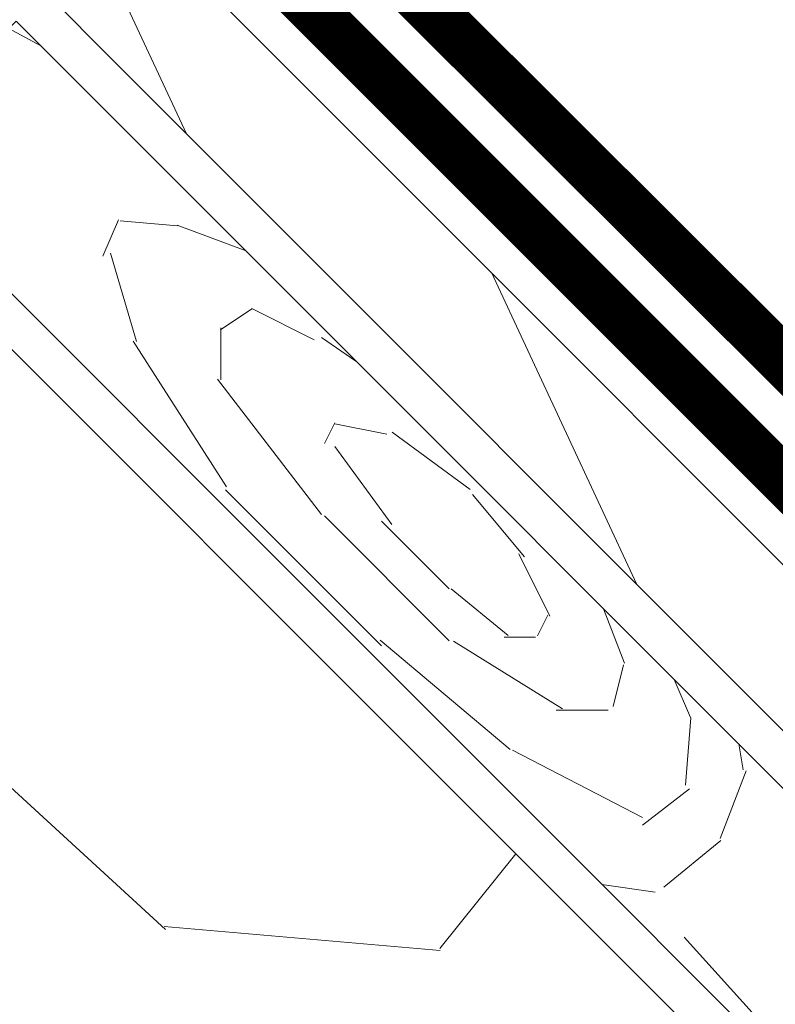
# Model space of a CAD drawing. Units: millimetres. Extents: x 49019 to 141443, y 4293 to 36330.
# Drawn here: x 124622 to 124699, y 16068 to 16169 of the extents above; entities that cross this region are included whole.
import ezdxf
from ezdxf import colors
from ezdxf.entities.mleader import LeaderData, LeaderLine
from ezdxf.math import Vec2, Vec3

# ---------------------------------------------------------------- set-up
doc = ezdxf.new("R2010")
doc.units = ezdxf.units.MM
doc.linetypes.add('штриховая 50', pattern=[1, 0.5, -0.5])
for name, color, linetype, lineweight in [('-Периметр', 40, 'Continuous', 40), ('01 OT', 1, 'Continuous', 0), ('TN-ГИДРОИЗОЛЯЦИЯ БИТУМАЯ ВЕРХНЯЯ', 32, 'Continuous', 15), ('TN-ДЕРЕВО', 54, 'Continuous', 30), ('ТН_Гидроизоляция', 5, 'Continuous', 15)]:
    doc.layers.add(name, color=color, linetype=linetype, lineweight=lineweight)
doc.layers.add('TN-АННОТАЦИИ', color=7, linetype='Continuous', lineweight=20, true_color=0x000000)
doc.styles.add('TN-Текст', font='arial.ttf')

# ---------------------------------------------------------------- blocks, each defined once
blk = doc.blocks.new('контррейка1')
at = {"layer": '01 OT', "lineweight": 9}
h = blk.add_hatch(dxfattribs=at)
h.set_pattern_fill('WOOD_08', color=250, scale=1.5, angle=15, pattern_type=2)
h.set_pattern_definition([(41.565, (100.0452067603399, 41.00838479468985), (106.0660527455223, 183.7116030940726), [16.77045, -318.6396]), (358.7397999999999, (87.55967739984581, 58.62723993877455), (1091.867832614893, -18.01766080423866), [18.75, -3731.24985]), (358.8108, (81.07775405944919, 65.43144230269803), (1091.867836829174, -18.01761794640653), [24.21, -4817.7936]), (25.4374, (79.5805869029787, 24.65450653619416), (3717.886821110058, 1772.656163893559), [28.97955, -5766.9228]), (6.384399999999997, (79.8610555908971, 72.87000028369295), (3014.245431642546, 341.7929999871706), [25.03245, -4981.46265]), (13.2377, (60.4812351138342, 78.54759293170969), (4820.153690565072, 1136.272957519418), [48.77310000000001, -9705.840750000003]), (13.9191, (60.85552690295182, 88.7418268733357), (144.8888349079445, 38.82297923873042), [39.75704999999999, -7911.6579]), (6.384399999999997, (61.22608434351559, 142.4166597765059), (3014.245431642546, 341.7929999871706), [25.03245, -4981.46265]), (25.4374, (60.94561565559719, 94.20116602900703), (3717.886821110058, 1772.656163893559), [28.97955, -5766.9228]), (358.8108, (62.4427828120677, 134.9781017955109), (1091.867836829174, -18.01761794640653), [24.21, -4817.7936]), (41.565, (81.41023551295837, 110.5550442875028), (106.0660527455223, 183.7116030940726), [16.77045, -318.6396]), (358.7397999999999, (68.92470615246432, 128.1738994315875), (1091.867832614893, -18.01766080423866), [18.75, -3731.24985]), (18.9909, (47.67989481124171, 158.1983976135032), (1989.62146069092, 688.4083211773177), [32.32844999999999, -6433.350149999998]), (15, (70.87605142071553, 152.7669320149042), (-38.82285676537811, 144.8888739433602), [33, -117]), (41.565, (72.46430794551065, 36.72393377196209), (106.0660527455223, 183.7116030940726), [11.7393, -323.6707499999999]), (299.0363, (79.74682762973327, 47.21630752859647), (261.3579476517547, -395.8435945832429), [3.0924, -615.37365]), (15, (31.98551199401515, 31.31287303332761), (-38.82285676537811, 144.8888739433602), [9.749999999999998, -140.25]), (23.7461, (41.40328880033356, 33.83635872307718), (830.5105847123542, 377.8250852710499), [9.86475, -1963.077]), (86.565, (50.4328370389982, 37.8087331522604), (-38.82276506251173, 144.8888660958582), [2.371650000000001, -471.9700500000001]), (341.31, (45.45181520362596, 41.90927232114353), (328.600425568897, -67.24270128580677), [5.408399999999999, -535.42395]), (6.253899999999999, (35.64580982965376, 40.8346753708276), (1053.044670616363, 126.8723111127451), [9.86475, -1963.077]), (20.1944, (27.87103604659583, 37.97497387901495), (1410.066024362069, 533.1167239413082), [8.28405, -1648.5201]), (33.43490000000001, (21.9333795706253, 34.05461221542254), (250.9548909036234, 222.5342903426189), [7.115099999999999, -467.22645]), (86.565, (21.79127805238917, 31.68716482244525), (-38.82276506251173, 144.8888660958582), [2.371650000000001, -471.9700500000001]), (330.0001, (21.79127805238917, 31.68716482244525), (144.8887961159931, 38.82332656159431), [3.18195, -208.9497]), (9.2895, (24.54695401302024, 30.09617456477554), (144.8887758736537, 38.82312927877731), [7.537350000000001, -1499.94375]), (330.0001, (11.64905687635395, 28.9695648488688), (144.8887961159931, 38.82332656159431), [5.303250000000001, -206.8284]), (1.759499999999998, (16.24185014407242, 26.31791441941925), (2000.023728108101, 70.03123079437152), [13.09815, -2606.53905]), (15, (29.33386156456559, 26.72007976560917), (-38.82285676537811, 144.8888739433602), [18, -132]), (22.4314, (46.72052643776882, 31.37882257745457), (2095.687446156805, 872.1202686268833), [17.3961, -3461.8278]), (59.99999999999999, (62.80040408977457, 38.01678421462344), (-38.82286877907045, 144.8889187790705), [5.303250000000002, -206.8287]), (296.31, (63.75703873037287, 46.03768504709899), (300.180997375722, -540.7324504718363), [3.82425, -761.0289]), (356.5651, (56.65469655144099, 46.46398960180738), (144.88879833713, 38.82301794122888), [7.115099999999999, -467.22645]), (4.380399999999998, (44.4812437844915, 45.53149416972752), (1671.42287085255, 137.2753377118153), [12.2091, -2429.6136]), (11.9873, (30.5226864760454, 42.56776714673344), (144.8888344944692, 38.82310784760548), [14.26965, -2839.67475]), (21.7098, (18.59536075851354, 37.81893558224272), (1120.288255700256, 455.4710007602711), [12.8379, -2554.748249999999]), (38.9624, (12.85181856636991, 33.17412954893348), (250.9550181908617, 222.5340950413818), [7.3866, -1469.94105]), (74.03620000000001, (11.64905687635395, 28.9695648488688), (67.24340735297984, 328.6007716653846), [4.37325, -870.27]), (292.1251, (0.7823913306019392, 26.05785059146547), (416.6503960001955, -975.3987943393026), [6.046650000000001, -1203.2922]), (357.4745, (3.059749970933851, 20.45640991755789), (2512.335421735184, -103.2755548027779), [14.9436, -2973.784049999999]), (10.0303, (17.98887869851443, 19.79791509196804), (1777.48901124472, 320.9866814567112), [17.3151, -3445.70355]), (15, (35.03932776965463, 22.81365488055286), (-38.82285676537811, 144.8888739433602), [22.49999999999999, -127.5]), (27.2647, (56.77265886115866, 28.63708339535964), (1226.354627701793, 639.1817140096921), [17.6529, -3512.9268]), (335.1944999999999, (74.42958999229799, 49.67384367421914), (879.7353299195231, -385.4396637218243), [5.85765, -1165.6785]), (350.2249, (63.84712748301825, 51.49702420277043), (1787.891498465388, -297.3915788918578), [10.73835, -2136.93405]), (6.027399999999998, (49.50034160691835, 49.98218591920988), (1961.200863614581, 214.9203610416263), [14.42655, -2870.880900000001]), (12.879, (29.74622934073784, 45.46554462560061), (144.888821583269, 38.82315573229634), [20.26395, -4032.512699999999]), (19.9697, (13.47223740490519, 39.55202735814856), (1554.955000164188, 571.939164420932), [17.3151, -3445.70355]), (36.8014, (3.770257562114509, 32.29364688244436), (250.9549513721558, 222.5345000835183), [12.11655, -795.65805]), (64.3987, (0.7823913306019392, 26.05785059146547), (491.5073930910309, 1063.447536855779), [6.914700000000001, -1376.01705]), (292.1251, (-17.85257991677956, 95.60451008427833), (416.6503960001955, -975.3987943393026), [6.046650000000001, -1203.2922]), (357.4745, (-15.57522127644764, 90.00306941037087), (2512.335421735184, -103.2755548027779), [14.9436, -2973.784049999999]), (10.0303, (-0.6460925488670739, 89.34457458478096), (1777.48901124472, 320.9866814567112), [17.3151, -3445.70355]), (15, (16.40435652227315, 92.36031437336584), (-38.82285676537811, 144.8888739433602), [22.49999999999999, -127.5]), (27.2647, (38.13768761377717, 98.18374288817256), (1226.354627701793, 639.1817140096921), [17.6529, -3512.9268]), (43.61040000000001, (53.82933669812915, 106.270593264775), (1109.886036734504, 1073.848357562724), [9.397499999999999, -1870.09605]), (83.1985, (60.63353906205262, 112.7525166051716), (28.4211242402596, 473.4896140179553), [4.038899999999999, -803.7362999999999]), (335.1944999999999, (55.79461874491651, 119.2205031670321), (879.7353299195231, -385.4396637218243), [5.85765, -1165.6785]), (350.2249, (45.21215623563675, 121.0436836955833), (1787.891498465388, -297.3915788918578), [10.73835, -2136.93405]), (6.027399999999998, (30.86537035953685, 119.5288454120228), (1961.200863614581, 214.9203610416263), [14.42655, -2870.880900000001]), (12.879, (11.11125809335634, 115.0122041184135), (144.888821583269, 38.82315573229634), [20.26395, -4032.512699999999]), (19.9697, (-5.162733842476314, 109.0986868509614), (1554.955000164188, 571.939164420932), [17.3151, -3445.70355]), (36.8014, (-14.86471368526699, 101.8403063752573), (250.9549513721558, 222.5345000835183), [12.11655, -795.65805]), (64.3987, (-17.85257991677956, 95.60451008427833), (491.5073930910309, 1063.447536855779), [6.914700000000001, -1376.01705]), (330.0001, (-6.985914371027548, 98.51622434168166), (144.8887961159931, 38.82332656159431), [5.303250000000001, -206.8284]), (1.759499999999998, (-2.393121103309085, 95.86457391223217), (2000.023728108101, 70.03123079437152), [13.09815, -2606.53905]), (15, (10.69889031718411, 96.26673925842204), (-38.82285676537811, 144.8888739433602), [18, -132]), (22.4314, (28.08555519038732, 100.9254820702675), (2095.687446156805, 872.1202686268833), [17.3961, -3461.8278]), (59.99999999999999, (44.16543284239309, 107.5634437074364), (-38.82286877907045, 144.8889187790705), [5.303250000000002, -206.8287]), (296.31, (45.12206748299138, 115.5843445399119), (300.180997375722, -540.7324504718363), [3.82425, -761.0289]), (356.5651, (38.01972530405951, 116.0106490946203), (144.88879833713, 38.82301794122888), [7.115099999999999, -467.22645]), (4.380399999999998, (25.84627253711, 115.0781536625404), (1671.42287085255, 137.2753377118153), [12.2091, -2429.6136]), (11.9873, (11.88771522866391, 112.1144266395464), (144.8888344944692, 38.82310784760548), [14.26965, -2839.67475]), (21.7098, (-0.03961048886795027, 107.3655950750557), (1120.288255700256, 455.4710007602711), [12.8379, -2554.748249999999]), (38.9624, (-5.783152681011586, 102.7207890417463), (250.9550181908617, 222.5340950413818), [7.3866, -1469.94105]), (74.03620000000001, (-6.985914371027548, 98.51622434168166), (67.24340735297984, 328.6007716653846), [4.37325, -870.27]), (15, (13.35054074663365, 100.8595325261406), (-38.82285676537811, 144.8888739433602), [9.749999999999998, -140.25]), (23.7461, (22.76831755295206, 103.3830182158901), (830.5105847123542, 377.8250852710499), [9.86475, -1963.077]), (86.565, (31.79786579161671, 107.3553926450733), (-38.82276506251173, 144.8888660958582), [2.371650000000001, -471.9700500000001]), (341.31, (26.81684395624446, 111.4559318139565), (328.600425568897, -67.24270128580677), [5.408399999999999, -535.42395]), (6.253899999999999, (17.01083858227227, 110.3813348636405), (1053.044670616363, 126.8723111127451), [9.86475, -1963.077]), (20.1944, (9.236064799214333, 107.5216333718279), (1410.066024362069, 533.1167239413082), [8.28405, -1648.5201]), (33.43490000000001, (3.298408323243805, 103.6012717082355), (250.9548909036234, 222.5342903426189), [7.115099999999999, -467.22645]), (86.565, (3.156306805007674, 101.2338243152582), (-38.82276506251173, 144.8888660958582), [2.371650000000001, -471.9700500000001]), (330.0001, (3.156306805007674, 101.2338243152582), (144.8887961159931, 38.82332656159431), [3.18195, -208.9497]), (9.2895, (5.91198276563874, 99.64283405758846), (144.8887758736537, 38.82312927877731), [7.537350000000001, -1499.94375]), (290.7106, (-4.430820775651796, 22.33160321169993), (494.2948059779288, -1265.177014463519), [7.537350000000001, -1499.9439]), (338.1302, (-1.765233567666101, 15.28127379835877), (512.3120739011484, -173.3080809871955), [7.500000000000001, -742.4991]), (8.659899999999999, (5.195007093029659, 12.48752185067309), (144.8888404188354, 38.82316504208881), [27.1662, -1331.1414]), (16.1691, (32.05146153814206, 16.57785858957396), (6915.844438564636, 2008.381255538315), [36.75765000000001, -7314.772650000001]), (23.4711, (67.35512137043841, 26.81390286680835), (2781.309540799061, 1211.121378212664), [35.6388, -7092.123000000001]), (5.537699999999998, (73.93733589346269, 57.30651593904093), (144.8888700835871, 38.82291592260864), [13.68615, -898.72815]), (6.674399999999999, (43.0704310321125, 53.69449652043926), (1053.044772631029, 126.8720081723165), [31.07745, -6184.4265]), (17.121, (23.70454733358577, 47.72896648739641), (3728.289600906519, 1154.27686678713), [20.26395, -4032.5127]), (23.4269, (4.921006486539696, 39.59010334520315), (2781.309932798814, 1211.120191232356), [20.47095000000001, -4073.7315]), (50.5376, (-3.280071851226623, 29.62805967445865), (463.087258874594, 589.9569373974805), [12.90345, -1277.4441]), (81.0375, (-4.430820775651796, 22.33160321169993), (162.9068030253044, 1130.690778342974), [7.386599999999999, -1469.9421]), (8.990999999999998, (52.77241087490319, 60.9528769961434), (1487.711533610733, 243.3397829291689), [28.6575, -2837.08845]), (16.2453, (19.64208415175722, 51.29917557038965), (6481.178377655705, 1891.910096696959), [34.50810000000001, -6867.121950000001]), (26.6893, (-0.2021168670686677, 41.32319512110899), (3283.219847543859, 1656.188611453947), [22.21065, -4419.91605]), (38.1985, (-9.179652340142539, 34.25892892923179), (250.9550299107582, 222.5341318574141), [11.4237, -1130.9415]), (15, (36.1139247199706, 13.00764950658072), (-38.82285676537811, 144.8888739433602), [44.99999999999999, -105]), (8.990999999999998, (7.808581535424594, 8.529084200026091), (1487.711533610733, 243.3397829291689), [28.6575, -2837.08845]), (350.2249, (-2.773880973855157, 10.35226472857732), (1787.891498465388, -297.3915788918578), [10.73835, -2136.93405]), (11.7603, (40.88316114442596, 64.75527635001816), (2646.822646124619, 553.9226093982489), [39.81359999999999, -7922.9121]), (17.4895, (7.946948705106863, 54.37713055454759), (3148.7332015262, 998.9887504066356), [34.53254999999999, -3418.72665]), (24.7824, (-12.0913665975459, 45.12559447498376), (3177.152833761665, 1472.480738617861), [22.07085, -4392.110699999999]), (15, (5.423463015357299, 63.79490736086598), (-38.82285676537811, 144.8888739433602), [57, -92.99999999999999]), (18.9451, (-15.19719513877615, 56.71670439045255), (1989.622177009956, 688.4057855380403), [21.8016, -4338.530399999999]), (18.7313, (28.11342874745964, 77.6392367081483), (2134.51124045197, 727.2280221094479), [34.57335, -6880.084349999999]), (13.727, (-4.68068217362331, 69.62853830565501), (144.8888183381326, 38.82296463157605), [33.7584, -6717.9081]), (11.7603, (22.24818989704445, 134.3019358428311), (2646.822646124619, 553.9226093982489), [39.81359999999999, -7922.9121]), (17.4895, (-10.68802254227462, 123.9237900473605), (3148.7332015262, 998.9887504066356), [34.53254999999999, -3418.72665]), (24.7824, (-30.72633784492741, 114.6722539677967), (3177.152833761665, 1472.480738617861), [22.07085, -4392.110699999999]), (15, (17.47895347258911, 82.55430899939358), (-38.82285676537811, 144.8888739433602), [44.99999999999999, -105]), (8.990999999999998, (-10.82638971195689, 78.07574369283901), (1487.711533610733, 243.3397829291689), [28.6575, -2837.08845]), (350.2249, (-21.40885222123667, 79.89892422139019), (1787.891498465388, -297.3915788918578), [10.73835, -2136.93405]), (8.990999999999998, (34.13743962752169, 130.4995364889563), (1487.711533610733, 243.3397829291689), [28.6575, -2837.08845]), (16.2453, (1.007112904375731, 120.8458350632026), (6481.178377655705, 1891.910096696959), [34.50810000000001, -6867.121950000001]), (26.6893, (-18.83708811445017, 110.8698546139219), (3283.219847543859, 1656.188611453947), [22.21065, -4419.91605]), (38.1985, (-27.81462358752404, 103.8055884220447), (250.9550299107582, 222.5341318574141), [11.4237, -1130.9415]), (290.7106, (-23.06579202303331, 91.87826270451279), (494.2948059779288, -1265.177014463519), [7.537350000000001, -1499.9439]), (338.1302, (-20.4002048150476, 84.82793329117175), (512.3120739011484, -173.3080809871955), [7.500000000000001, -742.4991]), (8.659899999999999, (-13.43996415435184, 82.03418134348607), (144.8888404188354, 38.82316504208881), [27.1662, -1331.1414]), (16.1691, (13.41649029076056, 86.12451808238688), (6915.844438564636, 2008.381255538315), [36.75765000000001, -7314.772650000001]), (23.4711, (48.72015012305693, 96.36056235962127), (2781.309540799061, 1211.121378212664), [35.6388, -7092.123000000001]), (5.537699999999998, (55.30236464608122, 126.8531754318539), (144.8888700835871, 38.82291592260864), [13.68615, -898.72815]), (6.674399999999999, (24.435459784731, 123.2411560132521), (1053.044772631029, 126.8720081723165), [31.07745, -6184.4265]), (17.121, (5.069576086204279, 117.2756259802093), (3728.289600906519, 1154.27686678713), [20.26395, -4032.5127]), (23.4269, (-13.71396476084179, 109.1367628380161), (2781.309932798814, 1211.120191232356), [20.47095000000001, -4073.7315]), (50.5376, (-21.91504309860811, 99.17471916727158), (463.087258874594, 589.9569373974805), [12.90345, -1277.4441]), (81.0375, (-23.06579202303331, 91.87826270451279), (162.9068030253044, 1130.690778342974), [7.386599999999999, -1469.9421]), (12.6141, (12.51833649718147, 150.3298007292461), (144.8888184955986, 38.8230323593415), [36.03120000000001, -3567.09225]), (13.4089, (-13.75577509645026, 144.0661308811948), (144.8887876171948, 38.82293415923014), [27.01035, -5375.072399999999]), (15, (-36.9379949273879, 137.8544737987343), (-38.82285676537811, 144.8888739433602), [24, -126]), (11.0996, (38.41815630169559, 146.3992366356714), (2212.155051318949, 437.4576145119793), [33.07664999999999, -6582.245699999999]), (14.1049, (-8.140397644006583, 134.7003668404672), (144.8888343756709, 38.82303138669005), [48.00584999999999, -9553.165799999999]), (15, (-34.22039495381144, 127.7122526226991), (-38.82285676537811, 144.8888739433602), [27, -123]), (93.68999999999998, (112.592951316407, 52.13511416839566), (-38.82266890855615, 144.8889695480616), [3.82425, -761.0289]), (339.4624, (106.3051422598373, 58.21487216260238), (512.3120557565438, -173.3082312420458), [6.4518, -1283.89575]), (18.0127, (122.3330071462522, 67.94472556246535), (2569.177903782328, 843.6963140966996), [14.26965, -2839.67475]), (10.0303, (105.282558075112, 64.92898577388047), (1777.48901124472, 320.9866814567112), [17.3151, -3445.70355]), (17.8624, (123.6156551589313, 45.77115313771674), (2714.065803090321, 882.5229570573333), [15.01875, -2988.72885]), (25.8855, (105.7506729654289, 37.10195990963359), (685.6216195529634, 339.0027282583678), [19.8573, -3951.603]), (20.1944, (125.0227335627564, 81.08874974854928), (1410.066024362069, 533.1167239413082), [8.28405, -1648.5201]), (15, (104.738291210686, 75.65354980139637), (-38.82285676537811, 144.8888739433602), [21, -129]), (15, (99.44519278176918, 98.30543954644406), (-38.82285676537811, 144.8888739433602), [28.5, -121.5]), (20.1944, (106.3877623153749, 150.6354092413622), (1410.066024362069, 533.1167239413082), [8.28405, -1648.5201]), (15, (86.10331996330449, 145.2002092942092), (-38.82285676537811, 144.8888739433602), [21, -129]), (17.8624, (104.9806839115498, 115.3178126305297), (2714.065803090321, 882.5229570573333), [15.01875, -2988.72885]), (25.8855, (87.1157017180474, 106.6486194024465), (685.6216195529634, 339.0027282583678), [19.8573, -3951.603]), (18.0127, (103.6980358988708, 137.4913850552783), (2569.177903782328, 843.6963140966996), [14.26965, -2839.67475]), (10.0303, (86.64758682773056, 134.4756452666934), (1777.48901124472, 320.9866814567112), [17.3151, -3445.70355]), (93.68999999999998, (93.95798006902548, 121.6817736612086), (-38.82266890855615, 144.8889695480616), [3.82425, -761.0289]), (339.4624, (87.67017101245578, 127.7615316554153), (512.3120557565438, -173.3082312420458), [6.4518, -1283.89575]), (15, (78.2486598575835, 168.71864492721), (-38.82285676537811, 144.8888739433602), [30.75, -119.25])])
h.paths.add_polyline_path([(-5.176380902055826, 19.31851652581099), (-3.637978807091713e-12, 2.546585164964199e-11), (144.8888739433532, 38.82285676540778), (139.7124930413047, 58.14137329118967)])
at = {"layer": 'TN-ДЕРЕВО', "lineweight": 15}
blk.add_lwpolyline([(144.8888739433605, 38.82285676537867), (139.712493041312, 58.14137329116056), (-5.17638090204855, 19.31851652578189), (0, 0)], close=True, dxfattribs=at)
blk = doc.blocks.new('_DotSmall')
at = {"color": 0, "linetype": 'ByBlock', "const_width": 0.5}
blk.add_lwpolyline([(-0.0625, 0, 1), (0.0625, 0, 1)], format="xyb", close=True, dxfattribs=at)

msp = doc.modelspace()

# ---------------------------------------------------------------- hatches: boundary and pattern name
at = {"layer": '01 OT', "lineweight": 9}
h = msp.add_hatch(dxfattribs=at)
h.set_pattern_fill('WOOD_08', color=250, scale=8, angle=310, pattern_type=2)
h.set_pattern_definition([(336.565, (367.6225637947282, -6996.754354960653), (1127.065105568823, -98.60592630556076), [89.4424, -1699.4112]), (293.7398000000001, (424.6438592641152, -6896.691515389746), (2373.939942289197, -5318.308861884948), [100, -19899.9992]), (293.8108, (442.9229121288736, -6850.023793928684), (2373.940158947433, -5318.308785655259), [129.1199999999998, -25694.89919999997]), (320.4374, (242.4472609401873, -6934.69677238387), (16948.36773739433, -13975.42885676987), [154.5575999999998, -30756.92159999998]), (301.3844, (476.1358402923797, -6827.376467313698), (8446.105718525901, -13799.39276377371), [133.5064, -26567.8008]), (308.2377, (459.8978690158801, -6720.904272404305), (16356.78935268608, -20737.77665228134), [260.1231999999999, -51764.484]), (308.9191, (510.0167818130521, -6699.73602779051), (514.2305917570893, -612.8350897614413), [212.0375999999998, -42195.50879999995]), (301.3844, (770.2969064500667, -6580.546025194066), (8446.105718525901, -13799.39276377371), [133.5064, -26567.8008]), (320.4374, (536.6083270978761, -6687.866330264238), (16948.36773739433, -13975.42885676987), [154.5575999999998, -30756.92159999998]), (293.8108, (737.0839782865623, -6603.193351809052), (2373.940158947433, -5318.308785655259), [129.1199999999998, -25694.89919999997]), (336.565, (661.7836299524151, -6749.923912841021), (1127.065105568823, -98.60592630556076), [89.4424, -1699.4112]), (293.7398000000001, (718.804925421804, -6649.861073270116), (2373.939942289197, -5318.308861884948), [100, -19899.9992]), (313.9909, (816.047545497011, -6479.497130955702), (7812.054322042763, -8065.469306749995), [172.4184, -34311.20080000001]), (310, (842.0770911947639, -6603.86136516622), (612.8355544951825, 514.2300877492314), [176, -624]), (336.565, (284.7467086510242, -6873.095175624059), (1127.065105568823, -98.60592630556076), [62.6096, -1726.244]), (234.0363, (351.877619851959, -6884.646831840038), (-1324.274617016909, -2155.5278667982), [16.4928, -3281.9928]), (310, (167.3538293660622, -6689.631522839136), (612.8355544951825, 514.2300877492314), [52, -748]), (318.7461, (200.7787850697623, -6729.465833881322), (3698.212035132404, -3162.786289930056), [52.61199999999999, -10469.744]), (21.56500000000003, (240.3320963184142, -6764.157844046018), (612.8357232581358, 514.2296268024603), [12.6488, -2517.1736]), (276.31, (248.9255885320144, -6730.838902112415), (415.6264366105351, -1739.899296260295), [28.84479999999998, -2855.594399999997]), (301.2539, (221.6289883732661, -6685.862290192736), (2986.78011601073, -4804.074823954987), [52.612, -10469.744]), (315.1944, (190.2821557745829, -6654.727485134246), (5755.133282469288, -5614.1277596703), [44.1816, -8792.1072]), (328.4349, (157.9492685084406, -6634.863336498202), (1641.294293275767, -711.4416899124751), [37.9472, -2491.8744]), (21.56500000000003, (146.1855847522656, -6639.512610041964), (612.8357232581358, 514.2296268024603), [12.6488, -2517.1736]), (265.0001, (146.1855847522656, -6639.512610041964), (514.2321831556443, -612.8341194018002), [16.9704, -1114.3984]), (304.2895, (144.7065027510762, -6656.418594675632), (514.2311839357212, -612.8344662259675), [40.1992, -7999.7]), (265.0001, (110.1894786098201, -6596.614121227301), (514.2321831556443, -612.8341194018002), [28.284, -1103.0848]), (296.7595, (107.7243419411716, -6624.790762283412), (4846.487473162125, -9509.549877421676), [69.8568, -13901.5416]), (310, (139.1771883099518, -6687.166386170487), (612.8355544951825, 514.2300877492314), [96, -704]), (317.4314, (200.8847988398593, -6760.706652709909), (8939.120940456714, -8164.074131685003), [92.77919999999992, -18463.08159999998]), (355, (269.213792248449, -6823.469290160618), (612.8357441365026, 514.2302468771932), [28.28400000000001, -1103.0864]), (231.31, (310.1401717281933, -6810.014496863059), (-1937.109649320094, -2669.758846545287), [20.396, -4058.8208]), (291.5651, (296.1923510969063, -6774.723445594538), (514.2306964017915, -612.8348257571924), [37.9472, -2491.8744]), (299.3804, (264.2464773943939, -6717.983149918684), (4430.866857864844, -7769.645326299648), [65.1152, -12957.9392]), (306.9873, (218.4587968306932, -6657.192621802897), (514.2312124743306, -612.8347978830673), [76.1048, -15144.932]), (316.7098, (168.6208838270577, -6610.243900548297), (4726.673013498517, -4388.456572011974), [68.4688, -13625.324]), (333.9624, (133.2238187884377, -6592.950902350998), (1641.293636160458, -711.4427453753266), [39.3952, -7839.6856]), (9.036199999999956, (110.1894786098201, -6596.614121227301), (1739.902560616684, 415.6238038239688), [23.32400000000001, -4641.440000000001]), (227.1251, (71.62222202862722, -6550.651454640163), (-3775.613102211697, -4212.452487117499), [32.2488, -6417.558400000001]), (292.4745, (49.67995028756559, -6574.284835922608), (5163.516743013453, -12376.50822302752), [79.6992, -15860.1816]), (305.0303, (80.1467419888886, -6647.931116232128), (5557.930907385108, -7868.252260821408), [92.3471999999999, -18377.08559999998]), (310, (133.154846535097, -6723.549505876566), (612.8355544951825, 514.2300877492314), [120, -680]), (322.2647, (210.2893596974827, -6815.474839050843), (5853.73453746886, -4487.066047164532), [94.14879999999998, -18735.6096]), (270.1945, (351.771606081862, -6853.406013011452), (119.8146520458259, -5121.092377201906), [31.24079999999998, -6216.951999999995]), (285.2249, (336.7317170130173, -6798.144799336787), (2592.358898739208, -9312.336531004825), [57.2712, -11396.9816]), (301.0274, (297.0723919942684, -6732.211970343507), (5459.324249119502, -8995.31917461761), [76.9416, -15311.3648]), (307.879, (230.7155079205968, -6646.908020047911), (514.2314148303798, -612.8346275445814), [108.0744, -21506.7344]), (314.9697, (165.450692284483, -6581.574232158457), (6269.361587628395, -6226.964744807345), [92.3472, -18377.0856]), (331.8014, (108.4983690684367, -6551.038468203795), (1641.295443381989, -711.4415094472353), [64.6216, -4243.5096]), (359.3987, (71.62222202862722, -6550.651454640163), (6248.164180576916, 21.20198258097439), [36.87839999999995, -7338.757599999993]), (227.1251, (365.783288186316, -6303.821012520531), (-3775.613102211697, -4212.452487117499), [32.2488, -6417.558400000001]), (292.4745, (343.8410164452544, -6327.454393802978), (5163.516743013453, -12376.50822302752), [79.6992, -15860.1816]), (305.0303, (374.3078081465756, -6401.100674112497), (5557.930907385108, -7868.252260821408), [92.3471999999999, -18377.08559999998]), (310, (427.3159126927858, -6476.719063756935), (612.8355544951825, 514.2300877492314), [120, -680]), (322.2647, (504.4504258551697, -6568.644396931213), (5853.73453746886, -4487.066047164532), [94.14879999999998, -18735.6096]), (338.6104, (578.9077748087111, -6626.264733504428), (7692.241259363325, -2944.37563503714), [50.12, -9973.8456]), (18.1985, (625.5754962697738, -6644.543786369186), (2352.73925540579, 929.8510475373841), [21.5408, -4286.5936]), (270.1945, (645.932672239549, -6606.57557089182), (119.8146520458259, -5121.092377201906), [31.24079999999998, -6216.951999999995]), (285.2249, (630.8927831707042, -6551.314357217156), (2592.358898739208, -9312.336531004825), [57.2712, -11396.9816]), (301.0274, (591.2334581519553, -6485.381528223876), (5459.324249119502, -8995.31917461761), [76.9416, -15311.3648]), (307.879, (524.8765740782856, -6400.077577928279), (514.2314148303798, -612.8346275445814), [108.0744, -21506.7344]), (314.9697, (459.6117584421718, -6334.743790038827), (6269.361587628395, -6226.964744807345), [92.3472, -18377.0856]), (331.8014, (402.6594352261236, -6304.208026084165), (1641.295443381989, -711.4415094472353), [64.6216, -4243.5096]), (359.3987, (365.783288186316, -6303.821012520531), (6248.164180576916, 21.20198258097439), [36.87839999999995, -7338.757599999993]), (265.0001, (404.350544767507, -6349.783679107672), (514.2321831556443, -612.8341194018002), [28.284, -1103.0848]), (296.7595, (401.8854080988585, -6377.960320163782), (4846.487473162125, -9509.549877421676), [69.8568, -13901.5416]), (310, (433.3382544676406, -6440.335944050856), (612.8355544951825, 514.2300877492314), [96, -704]), (317.4314, (495.0458649975481, -6513.876210590279), (8939.120940456714, -8164.074131685003), [92.77919999999992, -18463.08159999998]), (355, (563.3748584061377, -6576.638848040986), (612.8357441365026, 514.2302468771932), [28.28400000000001, -1103.0864]), (231.31, (604.3012378858803, -6563.184054743428), (-1937.109649320094, -2669.758846545287), [20.396, -4058.8208]), (291.5651, (590.3534172545933, -6527.893003474906), (514.2306964017915, -612.8348257571924), [37.9472, -2491.8744]), (299.3804, (558.4075435520826, -6471.152707799052), (4430.866857864844, -7769.645326299648), [65.1152, -12957.9392]), (306.9873, (512.619862988382, -6410.362179683265), (514.2312124743306, -612.8347978830673), [76.1048, -15144.932]), (316.7098, (462.7819499847446, -6363.413458428666), (4726.673013498517, -4388.456572011974), [68.4688, -13625.324]), (333.9624, (427.3848849461265, -6346.120460231368), (1641.293636160458, -711.4427453753266), [39.3952, -7839.6856]), (9.036199999999956, (404.350544767507, -6349.783679107672), (1739.902560616684, 415.6238038239688), [23.32400000000001, -4641.440000000001]), (310, (461.514895523751, -6442.801080719506), (612.8355544951825, 514.2300877492314), [52, -748]), (318.7461, (494.9398512274511, -6482.635391761693), (3698.212035132404, -3162.786289930056), [52.61199999999999, -10469.744]), (21.56500000000003, (534.493162476103, -6517.327401926386), (612.8357232581358, 514.2296268024603), [12.6488, -2517.1736]), (276.31, (543.0866546897032, -6484.008459992783), (415.6264366105351, -1739.899296260295), [28.84479999999998, -2855.594399999997]), (301.2539, (515.7900545309549, -6439.031848073104), (2986.78011601073, -4804.074823954987), [52.612, -10469.744]), (315.1944, (484.4432219322716, -6407.897043014616), (5755.133282469288, -5614.1277596703), [44.1816, -8792.1072]), (328.4349, (452.1103346661275, -6388.032894378572), (1641.294293275767, -711.4416899124751), [37.9472, -2491.8744]), (21.56500000000003, (440.3466509099544, -6392.682167922334), (612.8357232581358, 514.2296268024603), [12.6488, -2517.1736]), (265.0001, (440.3466509099544, -6392.682167922334), (514.2321831556443, -612.8341194018002), [16.9704, -1114.3984]), (304.2895, (438.867568908765, -6409.588152556), (514.2311839357212, -612.8344662259675), [40.1992, -7999.7]), (225.7106, (41.8604852012304, -6533.851483776594), (-5001.289431990503, -5240.907426114278), [40.1992, -7999.7008]), (273.1302, (13.789857915217, -6562.627165936532), (317.0238655242793, -2866.963103476967), [39.99999999999996, -3959.995199999998]), (303.6599, (15.97399479033083, -6602.567490748816), (514.2315022852689, -612.8346976050194), [144.8864, -7099.4208]), (311.1691, (96.2786994952894, -6723.162492312933), (25295.8598737498, -28901.89372521084), [196.0407999999998, -39012.12079999995]), (318.4711, (225.3292487663275, -6870.736052725508), (12123.09834461877, -10714.02924463084), [190.0736, -37824.656]), (300.5377, (387.5556846841137, -6833.822864168942), (514.2303649942877, -612.8354025001507), [72.99279999999992, -4793.216799999995]), (301.6744, (300.5235833303759, -6692.764672864952), (2986.778881642686, -4804.075999874156), [165.7464, -32983.60799999999]), (312.121, (228.0383437117544, -6612.603023446849), (13982.79137688789, -15419.51687797474), [108.0744, -21506.7344]), (318.4269, (146.3605707757033, -6540.154825344984), (12123.09349073481, -10714.03381482808), [109.1784, -21726.568]), (345.5376000000001, (79.72268690849887, -6522.967840917783), (3895.422393383873, -908.6560715237965), [68.81840000000001, -6813.035200000001]), (16.03749999999999, (41.8604852012304, -6533.851483776594), (5832.539984336301, 1761.103291554491), [39.3952, -7839.6912]), (303.991, (357.4759065464241, -6723.300436819614), (4529.465613176916, -6642.58512907605), [152.84, -15131.1384]), (311.2453, (236.1388085916242, -6584.919409724469), (23753.15836269853, -27063.39560750496), [184.0432, -36624.65040000001]), (321.6893000000001, (143.1903792331304, -6511.485156955143), (15405.68160129962, -12136.91819890599), [118.4568, -23572.8856]), (333.1985, (88.80920645582955, -6484.013570772959), (1641.293840532186, -711.4427190430916), [60.9264, -6031.688]), (310, (88.17823461541775, -6750.846106035315), (612.8355544951825, 514.2300877492314), [240, -560]), (303.991, (2.731229032968258, -6624.122748926246), (4529.465613176916, -6642.58512907605), [152.84, -15131.1384]), (285.2249, (-12.30866003587653, -6568.861535251581), (2592.358898739208, -9312.336531004825), [57.2712, -11396.9816]), (306.7603, (349.0574003562615, -6657.261594056235), (8643.306454156791, -11545.27021207964), [212.3392, -42255.5312]), (312.4895, (224.6561246289857, -6521.451717399836), (11925.88499183881, -12968.16283012624), [184.1736, -18233.2088]), (319.7824, (134.7718730429679, -6445.446314191766), (14278.6323603186, -12038.29921942621), [117.7112, -23424.5904]), (310, (264.4904356711722, -6488.026761696136), (612.8355544951825, 514.2300877492314), [304, -496]), (313.9451, (183.798717402582, -6404.307907171828), (7812.04368022881, -8065.478484419245), [116.2752, -23138.8288]), (313.7313, (382.5513283133005, -6566.497301572856), (8326.271197305863, -8678.316352777905), [184.3912, -36693.7832]), (308.727, (269.9137363421996, -6426.038151372693), (514.2304838035808, -612.8350425929112), [180.0448, -35828.8432]), (306.7603, (643.2184665139484, -6410.431151936606), (8643.306454156791, -11545.27021207964), [212.3392, -42255.5312]), (312.4895, (518.8171907866727, -6274.621275280206), (11925.88499183881, -12968.16283012624), [184.1736, -18233.2088]), (319.7824, (428.9329392006548, -6198.615872072134), (14278.6323603186, -12038.29921942621), [117.7112, -23424.5904]), (310, (382.3393007731065, -6504.015663915683), (612.8355544951825, 514.2300877492314), [240, -560]), (303.991, (296.8922951906552, -6377.292306806614), (4529.465613176916, -6642.58512907605), [152.84, -15131.1384]), (285.2249, (281.8524061218122, -6322.031093131951), (2592.358898739208, -9312.336531004825), [57.2712, -11396.9816]), (303.991, (651.636972704111, -6476.469994699983), (4529.465613176916, -6642.58512907605), [152.84, -15131.1384]), (311.2453, (530.299874749313, -6338.088967604837), (23753.15836269853, -27063.39560750496), [184.0432, -36624.65040000001]), (321.6893000000001, (437.3514453908174, -6264.654714835513), (15405.68160129962, -12136.91819890599), [118.4568, -23572.8856]), (333.1985, (382.9702726135165, -6237.183128653327), (1641.293840532186, -711.4427190430916), [60.9264, -6031.688]), (225.7106, (336.0215513589173, -6287.021041656963), (-5001.289431990503, -5240.907426114278), [40.1992, -7999.7008]), (273.1302, (307.9509240729058, -6315.7967238169), (317.0238655242793, -2866.963103476967), [39.99999999999996, -3959.995199999998]), (303.6599, (310.1350609480196, -6355.737048629186), (514.2315022852689, -612.8346976050194), [144.8864, -7099.4208]), (311.1691, (390.4397656529763, -6476.332050193303), (25295.8598737498, -28901.89372521084), [196.0407999999998, -39012.12079999995]), (318.4711, (519.4903149240145, -6623.905610605876), (12123.09834461877, -10714.02924463084), [190.0736, -37824.656]), (300.5377, (681.7167508418006, -6586.99242204931), (514.2303649942877, -612.8354025001507), [72.99279999999992, -4793.216799999995]), (301.6744, (594.6846494880629, -6445.934230745321), (2986.778881642686, -4804.075999874156), [165.7464, -32983.60799999999]), (312.121, (522.1994098694413, -6365.772581327217), (13982.79137688789, -15419.51687797474), [108.0744, -21506.7344]), (318.4269, (440.5216369333921, -6293.324383225352), (12123.09349073481, -10714.03381482808), [109.1784, -21726.568]), (345.5376000000001, (373.8837530661858, -6276.137398798151), (3895.422393383873, -908.6560715237965), [68.81840000000001, -6813.035200000001]), (16.03749999999999, (336.0215513589173, -6287.021041656963), (5832.539984336301, 1761.103291554491), [39.3952, -7839.6912]), (307.6141, (698.7606799821478, -6327.274296999365), (514.2308115302433, -612.8348906980959), [192.1664, -19024.492]), (308.4089, (609.2634419597616, -6214.392746751486), (514.2302672672943, -612.8349627824828), [144.0552, -28667.0528]), (310, (526.986627919885, -6116.339058032258), (612.8355544951825, 514.2300877492314), [128, -672]), (306.0996, (738.1390052073621, -6461.324091861041), (7100.631280106697, -9706.750786733533), [176.4088, -35105.31039999999]), (309.1049, (576.6495549000829, -6262.645563983837), (514.2308426219072, -612.8349696489942), [256.0312, -50950.2176]), (310, (484.0881391052208, -6152.335164174703), (612.8355544951825, 514.2300877492314), [144, -656]), (28.69000000000002, (449.6873502944109, -7032.326406022708), (612.8364400365632, 514.2293952062561), [20.396, -4058.8208]), (274.4624, (464.9022253866915, -6988.229835000391), (317.023098348908, -2866.963354441486), [34.4096, -6847.444]), (313.0127, (548.059080323932, -7043.772048468591), (9868.960208848315, -10516.82384415914), [76.1047999999999, -15144.93199999999]), (305.0303, (495.0509757777218, -6968.153658824152), (5557.930907385108, -7868.252260821408), [92.3471999999999, -18377.08559999998]), (312.8624, (443.771022289653, -7099.950344557374), (10383.20640091509, -11129.64615366829), [80.10000000000001, -15939.8872]), (320.8855, (361.6002220198734, -7033.13747466673), (3183.984157410904, -2549.949168104662), [105.9055999999999, -21075.21599999997]), (315.1944, (617.6551281935153, -7027.147063628459), (5755.133282469288, -5614.1277596703), [44.1816, -8792.1072]), (310, (545.6629159086224, -6941.350085999133), (612.8355544951825, 514.2300877492314), [112, -688]), (310, (643.2235772941222, -6864.708600170479), (612.8355544951825, 514.2300877492314), [152, -648]), (315.1944, (911.8161943512023, -6780.316621508828), (5755.133282469288, -5614.1277596703), [44.1816, -8792.1072]), (310, (839.8239820663111, -6694.519643879503), (612.8355544951825, 514.2300877492314), [112, -688]), (312.8624, (737.93208844734, -6853.119902437742), (10383.20640091509, -11129.64615366829), [80.10000000000001, -15939.8872]), (320.8855, (655.7612881775603, -6786.3070325471), (3183.984157410904, -2549.949168104662), [105.9055999999999, -21075.21599999997]), (313.0127, (842.2201464816189, -6796.941606348959), (9868.960208848315, -10516.82384415914), [76.1047999999999, -15144.93199999999]), (305.0303, (789.2120419354087, -6721.323216704521), (5557.930907385108, -7868.252260821408), [92.3471999999999, -18377.08559999998]), (28.69000000000002, (743.8484164520978, -6785.495963903077), (612.8364400365632, 514.2293952062561), [20.396, -4058.8208]), (274.4624, (759.0632915443803, -6741.399392880761), (317.023098348908, -2866.963354441486), [34.4096, -6847.444]), (310, (935.7995476805227, -6603.543323855927), (612.8355544951825, 514.2300877492314), [164, -636])])
h.paths.add_polyline_path([(125146.7666627168, 15609.43819343398), (124584.2330897203, 16171.97176643059), (124584.2330897203, 15889.12905395594), (125005.3453064794, 15468.01683719668)])
at = {"layer": 'TN-ДЕРЕВО', "lineweight": 0}
h = msp.add_hatch(dxfattribs=at)
h.set_pattern_fill('ANSI31', color=250, scale=7, angle=70)
h.set_pattern_definition([(115, (-42.9504377606354, -6594.573039639043), (-20.14269056688955, -9.392690867187042), [])])
h.paths.add_polyline_path([(124606.6453053049, 16189.39884617082), (125160.7687778454, 15635.05292814853), (125168.6589011053, 15644.12628386396), (124615.1267425809, 16197.88796816348)])

# ---------------------------------------------------------------- linework, layer by layer
at = {"layer": 'TN-ГИДРОИЗОЛЯЦИЯ БИТУМАЯ ВЕРХНЯЯ', "ltscale": 10}
for p, q in [((125180.23439733291, 15657.85217908911), (124627.19025278091, 16209.96379745549)), ((125176.70184795448, 15654.31366317295), (124623.65770340248, 16206.42528153933))]:
    msp.add_line(p, q, dxfattribs=at)
at = {"layer": 'TN-ГИДРОИЗОЛЯЦИЯ БИТУМАЯ ВЕРХНЯЯ', "color": 1, "linetype": 'штриховая 50', "const_width": 5}
msp.add_lwpolyline([(125178.4681226437, 15656.08292113103), (124625.4239780917, 16208.19453949741)], dxfattribs=at)
at = {"layer": 'TN-ДЕРЕВО', "lineweight": 0}
msp.add_lwpolyline([(125160.7687778454, 15635.05292814853), (124606.6489704631, 16189.40250980975), (124615.1267425809, 16197.88796816348), (125168.6589011053, 15644.12628386396)], close=True, dxfattribs=at)
at = {"layer": 'TN-ДЕРЕВО', "color": 0, "lineweight": 0}
msp.add_lwpolyline([(125146.7666627168, 15609.43819343398), (124584.2330897203, 16171.97176643059), (124584.2330897203, 15889.12905395594), (125005.3453064794, 15468.01683719668)], close=True, dxfattribs=at)
at = {"layer": 'ТН_Гидроизоляция', "ltscale": 10, "const_width": 5}
msp.add_lwpolyline([(124619.3952556846, 16202.16035124604), (125161.1360131704, 15660.84658277743)], dxfattribs=at)

# ---------------------------------------------------------------- block references
at = {"layer": '-Периметр', "xscale": -1, "rotation": 330.0000000000001}
msp.add_blockref('контррейка1', (124713.2991068983, 16048.56260350207), dxfattribs=at)

# ---------------------------------------------------------------- leaders
at = {"layer": 'TN-АННОТАЦИИ', "color": 0}
ml = msp.add_multileader_mtext('Standard', dxfattribs=at)
ml.set_content('TECHNONICOL roofing shingles', style='TN-Текст')
ml.set_leader_properties(color=256, linetype='ByLayer', lineweight=-1)
ml.set_arrow_properties(name='DOTSMALL')
ml.build(insert=Vec2(0, 0))
ml.multileader.update_dxf_attribs({"text_left_attachment_type": 6, "text_right_attachment_type": 6, "dogleg_length": 100, "arrow_head_size": 50, "scale": 10})
ctx = ml.context
ctx.base_point, ctx.scale, ctx.char_height, ctx.arrow_head_size, ctx.landing_gap_size, ctx.plane_origin, ctx.plane_x_axis, ctx.plane_y_axis = Vec3(124293.1762980587, 16735.79272067095), 10, 25, 50, 0, Vec3(126794.656155408, 14366.31003002696), Vec3(1, 2.449293598294706e-16), Vec3(-2.449293598294706e-16, 1)
ctx.left_attachment, ctx.right_attachment, ctx.text_align_type = 6, 6, 1
notes = []
notes.append((ctx, [(0, (1, 1, 0), (124284.9969789642, 16735.79272067095), (1, 2.449293598294706e-16), 8.179319094457314, [(1, [(124284.9969789635, 15954.83414344504)], 0, [])])]))
ctx.mtext.insert, ctx.mtext.text_direction, ctx.mtext.rotation, ctx.mtext.width, ctx.mtext.alignment, ctx.mtext.line_spacing_style, ctx.mtext.flow_direction = Vec3(124546.3567209782, 16768.14265245813), Vec3(1, 2.449293598294706e-16), 2.449293598294706e-16, 555.6359501770714, 2, 2, 5
ml = msp.add_multileader_mtext('Standard', dxfattribs=at)
ml.set_content('TECHNONICOL roofing shingles', style='TN-Текст')
ml.set_leader_properties(color=256, linetype='ByLayer', lineweight=-1)
ml.set_arrow_properties(name='DOTSMALL')
ml.build(insert=Vec2(0, 0))
ml.multileader.update_dxf_attribs({"text_left_attachment_type": 6, "text_right_attachment_type": 6, "dogleg_length": 100, "arrow_head_size": 50, "scale": 10})
ctx = ml.context
ctx.base_point, ctx.scale, ctx.char_height, ctx.arrow_head_size, ctx.landing_gap_size, ctx.plane_origin, ctx.plane_x_axis, ctx.plane_y_axis = Vec3(126340.8692812778, 16703.88760483299), 10, 25, 50, 0, Vec3(128842.3491386271, 14432.31255968434), Vec3(1, 2.449293598294706e-16), Vec3(-2.449293598294706e-16, 1)
ctx.left_attachment, ctx.right_attachment, ctx.text_align_type = 6, 6, 1
notes.append((ctx, [(0, (1, 1, 0), (126332.6899621833, 16703.88760483299), (1, 2.449293598294706e-16), 8.179319094457314, [(1, [(126332.6899621826, 16020.83667310242)], 0, [])])]))
ctx.mtext.insert, ctx.mtext.text_direction, ctx.mtext.rotation, ctx.mtext.width, ctx.mtext.alignment, ctx.mtext.line_spacing_style, ctx.mtext.flow_direction = Vec3(126594.0497041973, 16736.23753662017), Vec3(1, 2.449293598294706e-16), 2.449293598294706e-16, 555.6359501770714, 2, 2, 5
ml = msp.add_multileader_mtext('Standard', dxfattribs=at)
ml.set_content('Underlayment membrane of UNDERLAY series', style='TN-Текст')
ml.set_leader_properties(color=256, linetype='ByLayer', lineweight=-1)
ml.set_arrow_properties(name='DOTSMALL')
ml.build(insert=Vec2(0, 0))
ml.multileader.update_dxf_attribs({"text_left_attachment_type": 6, "text_right_attachment_type": 6, "dogleg_length": 100, "arrow_head_size": 50, "scale": 10})
ctx = ml.context
ctx.base_point, ctx.scale, ctx.char_height, ctx.arrow_head_size, ctx.landing_gap_size, ctx.plane_origin, ctx.plane_x_axis, ctx.plane_y_axis = Vec3(124293.1762980587, 16695.79272067095), 10, 25, 50, 0, Vec3(126820.173300053, 14286.31003002696), Vec3(1, 2.449293598294706e-16), Vec3(-2.449293598294706e-16, 1)
ctx.left_attachment, ctx.right_attachment, ctx.text_align_type = 6, 6, 2
notes.append((ctx, [(0, (1, 1, 0), (124284.9969789642, 16695.79272067095), (1, 2.449293598294706e-16), 8.179319094457314, [(1, [(124284.9969789642, 15942.64376283439)], 0, [])])]))
ctx.mtext.insert, ctx.mtext.text_direction, ctx.mtext.rotation, ctx.mtext.width, ctx.mtext.alignment, ctx.mtext.line_spacing_style, ctx.mtext.flow_direction = Vec3(125024.7247291637, 16728.14265245813), Vec3(1, 2.449293598294706e-16), 2.449293598294706e-16, 769.4242983603763, 3, 2, 5
ml = msp.add_multileader_mtext('Standard', dxfattribs=at)
ml.set_content('Underlayment membrane of UNDERLAY series', style='TN-Текст')
ml.set_leader_properties(color=256, linetype='ByLayer', lineweight=-1)
ml.set_arrow_properties(name='DOTSMALL')
ml.build(insert=Vec2(0, 0))
ml.multileader.update_dxf_attribs({"text_left_attachment_type": 6, "text_right_attachment_type": 6, "dogleg_length": 100, "arrow_head_size": 50, "scale": 10})
ctx = ml.context
ctx.base_point, ctx.scale, ctx.char_height, ctx.arrow_head_size, ctx.landing_gap_size, ctx.plane_origin, ctx.plane_x_axis, ctx.plane_y_axis = Vec3(126340.8692812778, 16663.88760483299), 10, 25, 50, 0, Vec3(128867.8662832721, 14352.31255968434), Vec3(1, 2.449293598294706e-16), Vec3(-2.449293598294706e-16, 1)
ctx.left_attachment, ctx.right_attachment, ctx.text_align_type = 6, 6, 2
notes.append((ctx, [(0, (1, 1, 0), (126332.6899621833, 16663.88760483299), (1, 2.449293598294706e-16), 8.179319094457314, [(1, [(126332.6899621833, 16011.16793181933)], 0, [])])]))
ctx.mtext.insert, ctx.mtext.text_direction, ctx.mtext.rotation, ctx.mtext.width, ctx.mtext.alignment, ctx.mtext.line_spacing_style, ctx.mtext.flow_direction = Vec3(127072.4177123828, 16696.23753662017), Vec3(1, 2.449293598294706e-16), 2.449293598294706e-16, 769.4242983603763, 3, 2, 5
ml = msp.add_multileader_mtext('Standard', dxfattribs=at)
ml.set_content('Solid base (OSB-3 or plywood)', style='TN-Текст')
ml.set_leader_properties(color=256, linetype='ByLayer', lineweight=-1)
ml.set_arrow_properties(name='DOTSMALL')
ml.build(insert=Vec2(0, 0))
ml.multileader.update_dxf_attribs({"text_left_attachment_type": 6, "text_right_attachment_type": 6, "dogleg_length": 100, "arrow_head_size": 50, "scale": 10})
ctx = ml.context
ctx.base_point, ctx.scale, ctx.char_height, ctx.arrow_head_size, ctx.landing_gap_size, ctx.plane_origin, ctx.plane_x_axis, ctx.plane_y_axis = Vec3(124293.1762980587, 16655.79272067095), 10, 25, 50, 0, Vec3(126820.1732999833, 14166.31003002696), Vec3(1, 2.449293598294706e-16), Vec3(-2.449293598294706e-16, 1)
ctx.left_attachment, ctx.right_attachment, ctx.text_align_type = 6, 6, 1
notes.append((ctx, [(0, (1, 1, 0), (124284.9969789642, 16655.79272067095), (1, 2.449293598294706e-16), 8.179319094457314, [(0, [(124284.9969789638, 15924.79783902267)], 0, [])])]))
ctx.mtext.insert, ctx.mtext.text_direction, ctx.mtext.rotation, ctx.mtext.alignment, ctx.mtext.line_spacing_style, ctx.mtext.flow_direction = Vec3(124531.4948519468, 16688.14265245813), Vec3(1, 2.449293598294706e-16), 2.449293598294706e-16, 2, 2, 5
ml = msp.add_multileader_mtext('Standard', dxfattribs=at)
ml.set_content('Underlayment membrane of UNDERLAY series', style='TN-Текст')
ml.set_leader_properties(color=256, linetype='ByLayer', lineweight=-1)
ml.set_arrow_properties(name='DOTSMALL')
ml.build(insert=Vec2(0, 0))
ml.multileader.update_dxf_attribs({"text_left_attachment_type": 6, "text_right_attachment_type": 6, "dogleg_length": 100, "arrow_head_size": 50, "scale": 10})
ctx = ml.context
ctx.base_point, ctx.scale, ctx.char_height, ctx.arrow_head_size, ctx.landing_gap_size, ctx.plane_origin, ctx.plane_x_axis, ctx.plane_y_axis = Vec3(129281.4116751264, 16630.33772606291), 10, 25, 50, 0, Vec3(131808.4086771207, 14094.27774672275), Vec3(1, 2.449293598294706e-16), Vec3(-2.449293598294706e-16, 1)
ctx.left_attachment, ctx.right_attachment, ctx.text_align_type = 6, 6, 2
notes.append((ctx, [(0, (1, 1, 0), (129273.2323560319, 16630.33772606291), (1, 2.449293598294706e-16), 8.179319094457314, [(1, [(129273.2323560319, 15753.13311885774)], 0, [])])]))
ctx.mtext.insert, ctx.mtext.text_direction, ctx.mtext.rotation, ctx.mtext.width, ctx.mtext.alignment, ctx.mtext.line_spacing_style, ctx.mtext.flow_direction = Vec3(130012.9601062314, 16662.68765785009), Vec3(1, 2.449293598294706e-16), 2.449293598294706e-16, 769.4242983603763, 3, 2, 5
for ctx, leaders in notes:
    for number, flags, end, landing, length, lines in leaders:
        leader = LeaderData()
        leader.index, (leader.has_last_leader_line, leader.has_dogleg_vector, leader.attachment_direction) = number, flags
        leader.last_leader_point, leader.dogleg_vector, leader.dogleg_length = Vec3(end), Vec3(landing), length
        for number, points, colour, breaks in lines:
            line = LeaderLine()
            line.index, line.vertices, line.color, line.breaks = number, Vec3.list(points), colors.encode_raw_color(colour), breaks
            leader.lines.append(line)
        ctx.leaders.append(leader)

doc.saveas('drawing.dxf')
